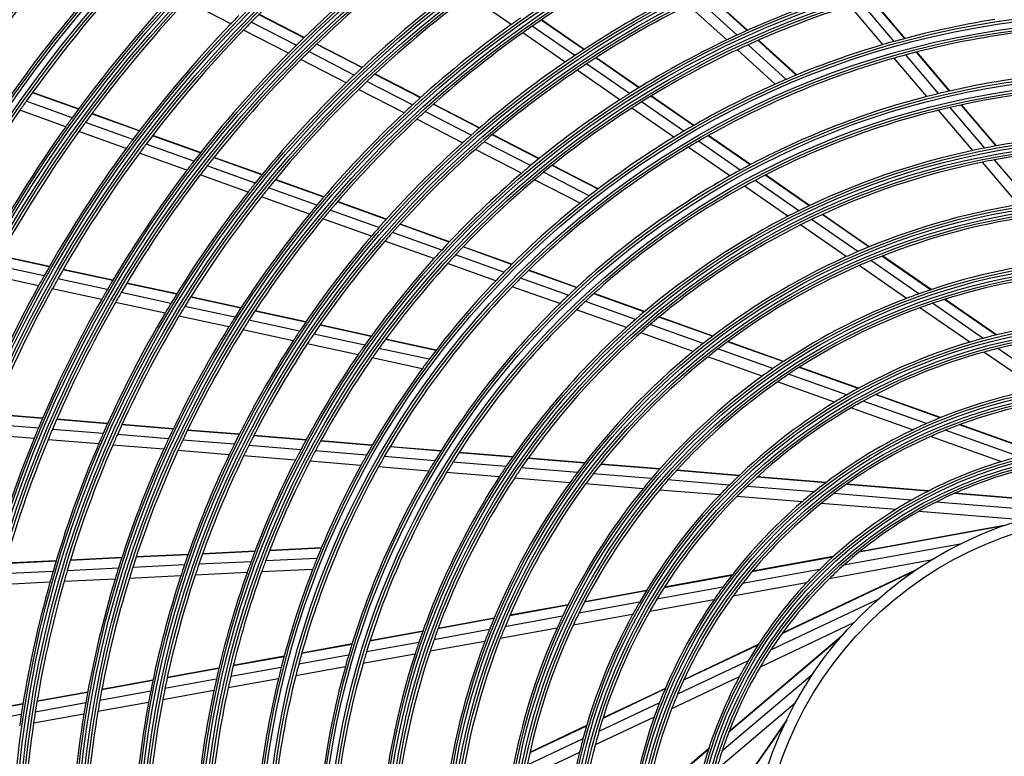
# Model space of a CAD drawing. Units: inches. Extents: x 804 to 14367, y 1094 to 6456.
# Drawn here: x 10172 to 10355, y 3020 to 3158 of the extents above; entities that cross this region are included whole.
import ezdxf

# ---------------------------------------------------------------- set-up
doc = ezdxf.new("R2010")
doc.units = ezdxf.units.IN
doc.header["$MEASUREMENT"] = 0
doc.layers.add('LG-DIM', color=7, linetype='Continuous')
doc.layers.add('LG-Product', color=3, linetype='Continuous')
doc.styles.add('GHS', font='txt')
doc.dimstyles.new('LG_DIM', dxfattribs={"dimtxt": 30, "dimasz": 30, "dimexe": 5, "dimexo": 20, "dimgap": 20, "dimtad": 1, "dimdec": 0, "dimzin": 0, "dimdsep": 46, "dimtxsty": 'GHS', "dimcen": 0.09, "dimclrd": 7, "dimclre": 7, "dimadec": 0, "dimazin": 0, "dimtfac": 1, "dimtdec": 0, "dimtofl": 0, "dimtmove": 0, "dimatfit": 0, "dimfxl": 30, "dimtolj": 1, "dimtzin": 0, "dimarcsym": 0})

# ---------------------------------------------------------------- blocks, each defined once
blk = doc.blocks.new('*D37')
at = {"layer": 'Defpoints', "color": 0, "transparency": 16777216}
for p in [(9862.14, 3406.37), (10184.99, 3406.37), (10184.99, 2571.93)]:
    blk.add_point(p, dxfattribs=at)
at = {"layer": 'LG-DIM', "color": 7, "lineweight": -2, "transparency": 16777216}
for p, q in [((10164.99, 3406.37), (9857.14, 3406.37)), ((9862.14, 2601.93), (9862.14, 3376.37)), ((10164.99, 2571.93), (9857.14, 2571.93))]:
    blk.add_line(p, q, dxfattribs=at)
at = {"layer": 'LG-DIM', "color": 7, "transparency": 16777216}
for points in [[(9857.14, 3376.37), (9867.14, 3376.37), (9862.14, 3406.37)], [(9857.14, 2601.93), (9867.14, 2601.93), (9862.14, 2571.93)]]:
    blk.add_solid(points, dxfattribs=at)
at = {"layer": 'LG-DIM', "color": 0, "transparency": 16777216, "insert": (9823.35, 2989.15), "char_height": 30, "attachment_point": 5, "rotation": 90, "style": 'GHS'}
blk.add_mtext('\\A1;834 [32 27/32]', dxfattribs=at)
blk = doc.blocks.new('U4-3')
at = {"layer": 'LG-Product', "color": 3, "linetype": 'Continuous'}
for p, q in [((2860.74, 2795), (2852.91, 2800.42)), ((2904.71, 2793.9), (2897.47, 2800.47)), ((2904.78, 2793.93), (2897.53, 2800.5)), ((2934.11, 2792.41), (2927.88, 2799.76)), ((2934.18, 2792.43), (2927.95, 2799.78)), ((2808.53, 2795.16), (2800.19, 2799.45)), ((2900.9, 2792.13), (2893.72, 2798.64)), ((2902.86, 2793.05), (2895.65, 2799.59)), ((2930.01, 2791.26), (2923.85, 2798.53)), ((2932.12, 2791.87), (2925.92, 2799.17)), ((2822.11, 2792.53), (2813.69, 2796.86)), ((2822.16, 2792.58), (2813.74, 2796.91)), ((2820.71, 2791.15), (2812.31, 2795.47)), ((2872.59, 2789.22), (2864.67, 2794.71)), ((2874.27, 2790.33), (2866.31, 2795.84)), ((2874.33, 2790.37), (2866.37, 2795.88)), ((2819.23, 2789.66), (2810.85, 2793.97)), ((2870.82, 2788.02), (2862.92, 2793.48)), ((2832.93, 2786.97), (2824.46, 2791.32)), ((2832.98, 2787.02), (2824.51, 2791.37)), ((2911.97, 2784.79), (2904.87, 2791.23)), ((2913.87, 2785.59), (2906.74, 2792.06)), ((2913.94, 2785.62), (2906.8, 2792.09)), ((2831.5, 2785.6), (2823.05, 2789.95)), ((2884.53, 2783.23), (2876.49, 2788.79)), ((2884.6, 2783.26), (2876.55, 2788.83)), ((2909.96, 2783.92), (2902.9, 2790.32)), ((2938.2, 2781.6), (2932.13, 2788.76)), ((2940.37, 2782.14), (2934.26, 2789.34)), ((2942.41, 2782.61), (2936.26, 2789.87)), ((2942.49, 2782.63), (2936.33, 2789.89)), ((2829.98, 2784.14), (2821.56, 2788.46)), ((2882.81, 2782.15), (2874.8, 2787.69)), ((2843.83, 2781.37), (2835.3, 2785.75)), ((2843.88, 2781.42), (2835.35, 2785.8)), ((2880.98, 2780.98), (2873.02, 2786.49)), ((2842.35, 2780.02), (2833.85, 2784.39)), ((2780.1, 2779.23), (2771.52, 2782.3)), ((2780.14, 2779.28), (2771.56, 2782.36)), ((2840.8, 2778.58), (2832.32, 2782.93)), ((2894.7, 2776.19), (2886.78, 2781.67)), ((2894.76, 2776.22), (2886.84, 2781.71)), ((2778.95, 2777.65), (2770.38, 2780.72)), ((2854.82, 2775.72), (2846.21, 2780.14)), ((2854.87, 2775.77), (2846.26, 2780.19)), ((2891.04, 2774.02), (2883.2, 2779.44)), ((2892.92, 2775.15), (2885.04, 2780.6)), ((2948.97, 2771.99), (2942.55, 2779.57)), ((2951.08, 2772.39), (2944.61, 2780.03)), ((2951.16, 2772.41), (2944.68, 2780.04)), ((2777.74, 2775.96), (2769.19, 2779.02)), ((2791.43, 2775.17), (2782.56, 2778.34)), ((2791.48, 2775.22), (2782.6, 2778.4)), ((2853.3, 2774.4), (2844.73, 2778.8)), ((2946.73, 2771.54), (2940.37, 2779.05)), ((2790.25, 2773.6), (2781.4, 2776.77)), ((2851.69, 2772.97), (2843.16, 2777.36)), ((2789.01, 2771.93), (2780.18, 2775.09)), ((2802.82, 2771.09), (2793.9, 2774.28)), ((2802.86, 2771.15), (2793.95, 2774.34)), ((2865.92, 2770.01), (2857.22, 2774.48)), ((2865.98, 2770.06), (2857.28, 2774.53)), ((2905.26, 2768.87), (2897.44, 2774.29)), ((2905.32, 2768.91), (2897.5, 2774.33)), ((2801.61, 2769.54), (2792.72, 2772.72)), ((2864.35, 2768.72), (2855.69, 2773.17)), ((2901.46, 2766.8), (2893.74, 2772.14)), ((2903.41, 2767.88), (2895.64, 2773.26)), ((2800.33, 2767.87), (2791.47, 2771.05)), ((2862.69, 2767.32), (2854.08, 2771.75)), ((2813.03, 2765.45), (2804.08, 2768.65)), ((2814.27, 2766.99), (2805.3, 2770.2)), ((2814.32, 2767.04), (2805.35, 2770.26)), ((2876.92, 2764.36), (2868.35, 2768.76)), ((2876.98, 2764.4), (2868.41, 2768.81)), ((2955.29, 2761.45), (2948.57, 2769.37)), ((2957.61, 2761.81), (2950.82, 2769.8)), ((2811.71, 2763.79), (2802.8, 2766.99)), ((2875.29, 2763.1), (2866.77, 2767.47)), ((2916.28, 2761.24), (2908.05, 2766.94)), ((2916.34, 2761.28), (2908.11, 2766.98)), ((2825.81, 2762.86), (2816.77, 2766.09)), ((2825.85, 2762.91), (2816.82, 2766.15)), ((2873.57, 2761.73), (2865.1, 2766.08)), ((2912.3, 2759.29), (2904.2, 2764.9)), ((2914.34, 2760.31), (2906.18, 2765.96)), ((2824.52, 2761.33), (2815.52, 2764.56)), ((2823.16, 2759.69), (2814.2, 2762.91)), ((2837.44, 2758.69), (2828.33, 2761.95)), ((2837.49, 2758.74), (2828.37, 2762.01)), ((2836.11, 2757.18), (2827.03, 2760.43)), ((2927.36, 2753.56), (2918.66, 2759.59)), ((2927.44, 2753.59), (2918.73, 2759.63)), ((2834.7, 2755.56), (2825.66, 2758.8)), ((2849.19, 2754.48), (2839.98, 2757.78)), ((2849.24, 2754.54), (2840.03, 2757.83)), ((2923.17, 2751.76), (2914.64, 2757.67)), ((2925.32, 2752.71), (2916.7, 2758.68)), ((2847.8, 2752.99), (2838.64, 2756.28)), ((2846.34, 2751.39), (2837.22, 2754.66)), ((2774.7, 2749.93), (2765.49, 2751.92)), ((2859.38, 2748.85), (2850.36, 2752.08)), ((2860.83, 2750.31), (2851.77, 2753.56)), ((2860.89, 2750.37), (2851.82, 2753.61)), ((2773.7, 2748.17), (2764.52, 2750.15)), ((2774.67, 2749.87), (2765.46, 2751.86)), ((2857.86, 2747.27), (2848.89, 2750.48)), ((2934.41, 2743.98), (2925.58, 2750.09)), ((2936.7, 2744.83), (2927.75, 2751.02)), ((2938.89, 2745.58), (2929.83, 2751.86)), ((2938.97, 2745.61), (2929.9, 2751.89)), ((2772.69, 2746.34), (2763.53, 2748.32)), ((2786.49, 2747.31), (2777.23, 2749.32)), ((2786.53, 2747.38), (2777.27, 2749.38)), ((2872.93, 2745.98), (2863.97, 2749.19)), ((2872.98, 2746.03), (2864.02, 2749.24)), ((2785.49, 2745.62), (2776.26, 2747.61)), ((2798.38, 2744.74), (2789.07, 2746.76)), ((2798.42, 2744.8), (2789.11, 2746.82)), ((2871.39, 2744.55), (2862.5, 2747.73)), ((2784.44, 2743.8), (2775.24, 2745.79)), ((2797.35, 2743.05), (2788.06, 2745.06)), ((2869.79, 2743), (2860.95, 2746.16)), ((2885.54, 2741.46), (2876.12, 2744.84)), ((2885.6, 2741.51), (2876.18, 2744.89)), ((2796.26, 2741.24), (2787.01, 2743.24)), ((2810.36, 2742.15), (2800.98, 2744.18)), ((2810.4, 2742.21), (2801.02, 2744.24)), ((2883.91, 2740.06), (2874.56, 2743.41)), ((2948.68, 2736.53), (2939.24, 2743.06)), ((2951.08, 2737.14), (2941.47, 2743.8)), ((2951.16, 2737.16), (2941.55, 2743.82)), ((2809.28, 2740.47), (2799.93, 2742.49)), ((2822.43, 2739.54), (2812.97, 2741.59)), ((2822.47, 2739.6), (2813.01, 2741.65)), ((2882.21, 2738.55), (2872.94, 2741.87)), ((2946.18, 2735.82), (2936.91, 2742.25)), ((2808.15, 2738.67), (2798.84, 2740.68)), ((2821.31, 2737.87), (2811.88, 2739.91)), ((2896.49, 2735.56), (2886.61, 2739.09)), ((2898.24, 2736.92), (2888.27, 2740.49)), ((2898.3, 2736.97), (2888.33, 2740.54)), ((2820.13, 2736.08), (2810.74, 2738.11)), ((2833.45, 2735.25), (2823.94, 2737.3)), ((2834.63, 2736.9), (2825.07, 2738.97)), ((2834.68, 2736.96), (2825.12, 2739.03)), ((2894.66, 2734.09), (2884.89, 2737.59)), ((2832.21, 2733.47), (2822.74, 2735.51)), ((2846.72, 2734.29), (2837.31, 2736.32)), ((2846.77, 2734.35), (2837.35, 2736.38)), ((2911.44, 2732.19), (2901.06, 2735.91)), ((2911.51, 2732.24), (2901.13, 2735.95)), ((2845.47, 2732.65), (2836.11, 2734.67)), ((2909.52, 2730.89), (2899.27, 2734.56)), ((2958.85, 2727.05), (2948.84, 2733.98)), ((2961.67, 2727.53), (2951.4, 2734.65)), ((2844.17, 2730.88), (2834.86, 2732.9)), ((2907.52, 2729.48), (2897.41, 2733.1)), ((2925.4, 2727.19), (2914.39, 2731.13)), ((2925.47, 2727.23), (2914.47, 2731.18)), ((2921.01, 2724.65), (2910.39, 2728.46)), ((2923.24, 2725.98), (2912.43, 2729.85)), ((2938.12, 2720.65), (2926.35, 2724.86)), ((2940.66, 2721.73), (2928.58, 2726.05)), ((2940.75, 2721.76), (2928.66, 2726.1)), ((2935.52, 2719.46), (2924.06, 2723.56)), ((2773.4, 2721.61), (2763.97, 2722.39)), ((2773.43, 2721.68), (2763.99, 2722.45)), ((2785.53, 2720.61), (2776.03, 2721.4)), ((2785.56, 2720.68), (2776.06, 2721.46)), ((2772.64, 2719.8), (2763.22, 2720.57)), ((2784.72, 2718.8), (2775.26, 2719.58)), ((2797.74, 2719.61), (2788.18, 2720.4)), ((2797.77, 2719.67), (2788.21, 2720.46)), ((2810.05, 2718.6), (2800.41, 2719.39)), ((2810.09, 2718.66), (2800.44, 2719.45)), ((2955.31, 2714.49), (2941.59, 2719.41)), ((2958.65, 2715.28), (2944.25, 2720.44)), ((2958.77, 2715.31), (2944.35, 2720.48)), ((2771.83, 2717.86), (2762.45, 2718.63)), ((2783.88, 2716.87), (2774.45, 2717.64)), ((2796.89, 2717.8), (2787.36, 2718.59)), ((2809.15, 2716.79), (2799.55, 2717.58)), ((2822.5, 2717.57), (2812.75, 2718.37)), ((2822.53, 2717.64), (2812.78, 2718.44)), ((2834.82, 2716.56), (2825.22, 2717.35)), ((2834.86, 2716.62), (2825.25, 2717.41)), ((2951.99, 2713.56), (2938.88, 2718.25)), ((2796.01, 2715.87), (2786.51, 2716.65)), ((2808.22, 2714.86), (2798.65, 2715.65)), ((2821.54, 2715.77), (2811.84, 2716.57)), ((2833.8, 2714.77), (2824.25, 2715.55)), ((2847.62, 2715.5), (2838.14, 2716.29)), ((2847.66, 2715.57), (2838.17, 2716.35)), ((2860.98, 2714.41), (2851, 2715.23)), ((2861.02, 2714.47), (2851.04, 2715.29)), ((2820.54, 2713.85), (2810.89, 2714.64)), ((2832.73, 2712.85), (2823.24, 2713.63)), ((2846.51, 2713.72), (2837.09, 2714.49)), ((2859.76, 2712.63), (2849.87, 2713.44)), ((2874.42, 2713.3), (2863.86, 2714.17)), ((2874.47, 2713.36), (2863.91, 2714.23)), ((2845.36, 2711.81), (2836.01, 2712.58)), ((2873.08, 2711.53), (2862.63, 2712.39)), ((2888.39, 2712.15), (2877.4, 2713.05)), ((2888.44, 2712.21), (2877.45, 2713.12)), ((2903.17, 2710.93), (2891.52, 2711.89)), ((2903.23, 2711), (2891.58, 2711.96)), ((2858.51, 2710.73), (2848.69, 2711.53)), ((2871.69, 2709.64), (2861.34, 2710.49)), ((2886.87, 2710.4), (2876.03, 2711.29)), ((2901.4, 2709.2), (2889.95, 2710.15)), ((2919.32, 2709.61), (2906.53, 2710.66)), ((2919.4, 2709.67), (2906.6, 2710.72)), ((2885.31, 2708.52), (2874.61, 2709.4)), ((2899.58, 2707.35), (2888.35, 2708.27)), ((2917.15, 2707.91), (2904.69, 2708.93)), ((2938.37, 2708.04), (2923.13, 2709.29)), ((2938.48, 2708.1), (2923.21, 2709.35)), ((2914.94, 2706.08), (2902.81, 2707.08)), ((2935.35, 2706.41), (2920.82, 2707.61)), ((2970.35, 2705.41), (2943.3, 2707.63)), ((2970.77, 2705.44), (2943.42, 2707.69)), ((2932.39, 2704.65), (2918.5, 2705.79)), ((2955.88, 2702.71), (2936.69, 2704.29)), ((2961.94, 2704.22), (2939.94, 2706.03)), ((2952.23, 2701.53), (2925.52, 2696.67)), ((2952.62, 2701.67), (2925.63, 2696.76)), ((2813.01, 2696.89), (2803.24, 2696.41)), ((2825.33, 2697.43), (2815.71, 2696.96)), ((2825.36, 2697.49), (2815.74, 2697.02)), ((2944.41, 2698.21), (2922.69, 2694.26)), ((2775.96, 2695.08), (2766.44, 2694.62)), ((2788.17, 2695.61), (2778.59, 2695.14)), ((2788.2, 2695.68), (2778.61, 2695.21)), ((2800.51, 2696.21), (2790.85, 2695.74)), ((2800.54, 2696.28), (2790.87, 2695.81)), ((2812.98, 2696.82), (2803.21, 2696.35)), ((2824.55, 2695.52), (2814.98, 2695.05)), ((2920.65, 2695.79), (2905.61, 2693.06)), ((2920.75, 2695.88), (2905.67, 2693.14)), ((2938.94, 2695.18), (2920, 2691.74)), ((2775.94, 2695.01), (2766.42, 2694.55)), ((2787.57, 2693.71), (2778.02, 2693.24)), ((2799.86, 2694.31), (2790.23, 2693.84)), ((2812.27, 2694.92), (2802.55, 2694.44)), ((2823.75, 2693.47), (2814.23, 2693.01)), ((2918.16, 2693.44), (2903.82, 2690.83)), ((2936.07, 2693.32), (2911.26, 2681.6)), ((2775.37, 2693.11), (2765.89, 2692.65)), ((2786.94, 2691.68), (2777.43, 2691.21)), ((2799.18, 2692.27), (2789.59, 2691.81)), ((2811.53, 2692.88), (2801.86, 2692.41)), ((2901.85, 2692.37), (2889.22, 2690.08)), ((2901.91, 2692.45), (2889.27, 2690.16)), ((2935.72, 2693.09), (2911.18, 2681.49)), ((2774.79, 2691.08), (2765.34, 2690.62)), ((2885.95, 2689.55), (2874.44, 2687.46)), ((2900.19, 2690.17), (2887.89, 2687.94)), ((2915.75, 2690.97), (2902.04, 2688.48)), ((2885.9, 2689.48), (2874.4, 2687.39)), ((2898.53, 2687.84), (2886.55, 2685.66)), ((2929.03, 2687.86), (2909.07, 2678.42)), ((2871.31, 2686.83), (2860.47, 2684.86)), ((2871.35, 2686.9), (2860.5, 2684.93)), ((2884.64, 2687.35), (2873.34, 2685.3)), ((2857.52, 2684.32), (2847.1, 2682.43)), ((2857.55, 2684.39), (2847.13, 2682.5)), ((2870.3, 2684.74), (2859.59, 2682.8)), ((2883.37, 2685.08), (2872.27, 2683.07)), ((2856.68, 2682.27), (2846.36, 2680.39)), ((2869.28, 2682.52), (2858.71, 2680.6)), ((2924.53, 2683.52), (2907.13, 2675.29)), ((2844.25, 2681.91), (2834.4, 2680.12)), ((2844.28, 2681.98), (2834.42, 2680.19)), ((2921.97, 2680.66), (2901.26, 2663.11)), ((2922.24, 2680.98), (2901.31, 2663.24)), ((2831.06, 2679.52), (2821.7, 2677.81)), ((2831.09, 2679.59), (2821.72, 2677.89)), ((2843.54, 2679.88), (2833.77, 2678.11)), ((2855.83, 2680.08), (2845.62, 2678.23)), ((2906.71, 2679.38), (2892.88, 2672.84)), ((2906.78, 2679.48), (2892.93, 2672.93)), ((2818.43, 2677.22), (2808.95, 2675.5)), ((2818.45, 2677.29), (2808.97, 2675.57)), ((2830.46, 2677.5), (2821.16, 2675.82)), ((2842.82, 2677.72), (2833.13, 2675.96)), ((2806.26, 2675.01), (2796.64, 2673.26)), ((2806.28, 2675.08), (2796.65, 2673.33)), ((2817.9, 2675.22), (2808.48, 2673.51)), ((2829.84, 2675.36), (2820.61, 2673.68)), ((2904.91, 2676.46), (2891.73, 2670.23)), ((2817.37, 2673.09), (2808, 2671.39)), ((2903.23, 2673.45), (2890.63, 2667.49)), ((2916.86, 2673.88), (2900.02, 2659.6)), ((2793.98, 2672.78), (2784.46, 2671.05)), ((2793.99, 2672.85), (2784.47, 2671.12)), ((2805.8, 2673.03), (2796.22, 2671.29)), ((2889.43, 2671.21), (2877.83, 2665.73)), ((2889.47, 2671.3), (2877.86, 2665.81)), ((2781.82, 2670.57), (2772.38, 2668.85)), ((2781.84, 2670.64), (2772.39, 2668.92)), ((2793.58, 2670.8), (2784.09, 2669.08)), ((2805.34, 2670.91), (2795.81, 2669.18)), ((2769.77, 2668.38), (2760.39, 2666.68)), ((2769.78, 2668.45), (2760.4, 2666.75)), ((2781.47, 2668.61), (2772.06, 2666.9)), ((2793.17, 2668.7), (2783.73, 2666.98)), ((2888.4, 2668.65), (2877.1, 2663.31)), ((2913.64, 2668.53), (2898.95, 2656.07)), ((2769.46, 2666.42), (2760.11, 2664.73)), ((2781.11, 2666.51), (2771.74, 2664.81)), ((2887.4, 2665.97), (2876.4, 2660.77)), ((2874.78, 2664.28), (2864.21, 2659.29)), ((2874.8, 2664.37), (2864.23, 2659.37)), ((2911.9, 2665.1), (2896.44, 2642.79)), ((2912.08, 2665.48), (2896.46, 2642.93)), ((2874.11, 2661.9), (2863.73, 2656.99)), ((2873.47, 2659.38), (2863.27, 2654.57)), ((2897.49, 2659.91), (2885.83, 2650.02)), ((2897.53, 2660.03), (2885.85, 2650.12))]:
    blk.add_line(p, q, dxfattribs=at)
for radius in [277.8, 277.31, 276.19, 275.7, 266.3, 265.81, 264.69, 264.2, 254.8, 254.31, 253.19, 252.7, 243.05, 242.56, 241.94, 241.45, 231.55, 231.06, 230.44, 229.95, 220.05, 219.56, 218.94, 218.45, 208.55, 208.06, 207.44, 206.95, 197.05, 196.56, 195.94, 195.45, 185.55, 185.06, 184.44, 183.95, 174.05, 173.56, 172.94, 172.45, 162.8, 162.31, 161.19, 160.7, 151.3, 150.81, 149.69, 149.2, 139.55, 139.06, 138.44, 137.95, 128.05, 127.56, 126.94, 126.45, 116.55, 116.06, 115.44, 114.95, 105.05, 104.56, 103.94, 103.45, 93.55, 93.06, 92.44, 91.95, 82.05, 81.56, 80.94, 80.45, 71, 69]:
    blk.add_circle((2976.03, 2634.63), radius, dxfattribs=at)
for radius, start, end in [(287.94, 97.4399, 173.3429), (288.56, 98.3259, 172.3644), (289.05, 100.2527, 169.7473), (287.45, 98.2935, 171.7065), (299.44, 132.718, 162.7678), (300.06, 132.8455, 162.3918), (300.55, 133.086, 161.1523), (298.95, 132.7552, 162.0779), (229.5, 128.5311, 135.5089), (266.75, 138.427, 145.4831), (263.75, 138.26, 145.3107), (220.5, 127.8252, 134.7796), (218, 127.6183, 134.5658), (255.25, 137.7647, 144.7994), (195, 117.9509, 124.8249), (252.25, 137.5817, 144.6104), (209, 126.8302, 133.7512), (243.5, 137.021, 144.0313), (206.5, 126.5984, 133.5115), (186, 116.947, 123.7863), (174.5, 108.0019, 114.7903), (241, 136.853, 143.8579), (183.5, 116.6495, 123.4784), (172, 107.66, 114.4363), (232, 135.7009, 136.217), (197.5, 125.0954, 125.7124), (232, 136.217, 143.2009), (229.5, 135.5089, 136.0311), (197.5, 125.7124, 132.5954), (195, 124.8249, 125.4509), (163.25, 98.8733, 105.6031), (160.25, 90.8966, 105.1089), (229.5, 136.0311, 143.0089), (195, 125.4509, 132.3249), (174.5, 114.7903, 115.5019), (220.5, 134.7796, 135.3252), (174.5, 115.5019, 122.2903), (172, 114.4363, 115.16), (163.25, 106.3733, 113.1031), (163.25, 105.6031, 106.3733), (220.5, 135.3252, 142.2796), (218, 134.5658, 135.1183), (186, 123.7863, 124.447), (172, 115.16, 121.9363), (160.25, 105.8966, 120.1089), (160.25, 105.1089, 105.8966), (218, 135.1183, 142.0658), (186, 124.447, 131.2863), (183.5, 123.4784, 124.1495), (209, 133.7512, 134.3302), (183.5, 124.1495, 130.9784), (151.75, 89.4321, 103.5899), (209, 134.3302, 141.2512), (206.5, 133.5115, 134.0984), (163.25, 113.8733, 120.6031), (163.25, 113.1031, 113.8733), (148.75, 88.8706, 103.0071), (206.5, 134.0984, 141.0115), (174.5, 122.2903, 123.0019), (151.75, 104.4321, 118.5899), (151.75, 103.5899, 104.4321), (252.25, 144.6104, 145.0817), (197.5, 132.5954, 133.2124), (174.5, 123.0019, 129.7903), (172, 122.66, 129.4363), (172, 121.9363, 122.66), (148.75, 103.0071, 103.8706), (252.25, 145.0817, 152.1104), (243.5, 144.0313, 144.521), (197.5, 133.2124, 140.0954), (195, 132.3249, 132.9509), (148.75, 103.8706, 118.0071), (243.5, 144.521, 151.5313), (241, 143.8579, 144.353), (195, 132.9509, 139.8249), (241, 144.353, 151.3579), (186, 131.2863, 131.947), (163.25, 121.3733, 128.1031), (163.25, 120.6031, 121.3733), (140, 87.0767, 101.1437), (232, 143.2009, 143.717), (229.5, 143.0089, 143.5311), (186, 131.947, 138.7863), (183.5, 130.9784, 131.6495), (160.25, 120.8966, 135.1089), (160.25, 120.1089, 120.8966), (137.5, 86.5162, 100.5609), (232, 143.717, 150.7009), (229.5, 143.5311, 150.5089), (183.5, 131.6495, 138.4784), (140, 102.0767, 116.1437), (140, 101.1437, 102.0767), (220.5, 142.2796, 142.8252), (218, 142.0658, 142.6183), (174.5, 129.7903, 130.5019), (137.5, 101.5162, 115.5609), (137.5, 100.5609, 101.5162), (220.5, 142.8252, 149.7796), (218, 142.6183, 149.5658), (174.5, 130.5019, 137.2903), (172, 129.4363, 130.16), (151.75, 119.4321, 133.5899), (151.75, 118.5899, 119.4321), (209, 141.2512, 141.8302), (172, 130.16, 136.9363), (148.75, 118.8706, 133.0071), (148.75, 118.0071, 118.8706), (209, 141.8302, 148.7512), (206.5, 141.0115, 141.5984), (163.25, 128.1031, 128.8733), (206.5, 141.5984, 148.5115), (197.5, 140.0954, 140.7124), (163.25, 128.8733, 135.6031), (128.5, 99.2875, 113.2413), (197.5, 140.7124, 147.5954), (195, 139.8249, 140.4509), (140, 117.0767, 131.1437), (140, 116.1437, 117.0767), (195, 140.4509, 147.3249), (137.5, 116.5162, 130.5609), (137.5, 115.5609, 116.5162), (126, 98.6017, 112.5266), (186, 138.7863, 139.447), (183.5, 138.4784, 139.1495), (186, 139.447, 146.2863), (183.5, 139.1495, 145.9784), (174.5, 137.2903, 138.0019), (172, 136.9363, 137.66), (128.5, 113.2413, 114.2875), (174.5, 138.0019, 144.7903), (172, 137.66, 144.4363), (128.5, 114.2875, 128.2413), (126, 113.6017, 127.5266), (126, 112.5266, 113.6017), (117, 95.838, 109.6415), (163.25, 135.6031, 136.3733), (114.5, 94.9751, 108.739), (232, 150.7009, 151.217), (229.5, 150.5089, 151.0311), (163.25, 136.3733, 143.1031), (160.25, 135.1089, 135.8966), (232, 151.217, 158.2009), (229.5, 151.0311, 158.0089), (220.5, 149.7796, 150.3252), (218, 149.5658, 150.1183), (160.25, 135.8966, 150.1089), (117, 109.6415, 110.838), (220.5, 150.3252, 157.2796), (218, 150.1183, 157.0658), (209, 148.7512, 149.3302), (151.75, 134.4321, 148.5899), (151.75, 133.5899, 134.4321), (148.75, 133.0071, 133.8706), (117, 110.838, 124.6416), (114.5, 108.739, 109.9751), (209, 149.3302, 156.2512), (206.5, 148.5115, 149.0984), (148.75, 133.8706, 148.0071), (114.5, 109.9751, 123.739), (206.5, 149.0984, 156.0115), (197.5, 147.5954, 148.2124), (195, 147.3249, 147.9509), (140, 131.1437, 132.0767), (137.5, 130.5609, 131.5162), (105.5, 91.4318, 105.0227), (197.5, 148.2124, 155.0954), (195, 147.9509, 154.8249), (186, 146.2863, 146.947), (183.5, 145.9784, 146.6495), (140, 132.0767, 146.1437), (137.5, 131.5162, 145.5609), (103, 90.302, 103.8339), (186, 146.947, 153.7863), (183.5, 146.6495, 153.4784), (128.5, 128.2413, 129.2875), (105.5, 106.4318, 120.0227), (105.5, 105.0227, 106.4318), (174.5, 144.7903, 145.5019), (172, 144.4363, 145.16), (128.5, 129.2875, 143.2413), (126, 127.5266, 128.6017), (103, 105.302, 118.8339), (103, 103.8339, 105.302), (174.5, 145.5019, 152.2903), (172, 145.16, 151.9363), (163.25, 143.1031, 143.8733), (126, 128.6017, 142.5266), (163.25, 143.8733, 150.6031), (117, 124.6416, 125.838), (117, 125.838, 139.6416), (114.5, 124.9751, 138.739), (114.5, 123.739, 124.9751), (94, 100.5275, 113.7839), (105.5, 121.4318, 135.0227), (105.5, 120.0227, 121.4318), (103, 118.8339, 120.302), (91.5, 98.953, 112.1074), (103, 120.302, 133.8339), (220.5, 157.2796, 157.8252), (218, 157.0658, 157.6183), (94, 115.5275, 128.7839), (94, 113.7839, 115.5275), (91.5, 112.1074, 113.953), (220.5, 157.8252, 164.7796), (218, 157.6183, 164.5658), (209, 156.2512, 156.8302), (206.5, 156.0115, 156.5984), (197.5, 155.0954, 155.7124), (195, 154.8249, 155.4509), (91.5, 113.953, 127.1074), (209, 156.8302, 163.7512), (206.5, 156.5984, 163.5115), (197.5, 155.7124, 162.5954), (195, 155.4509, 162.3249), (186, 153.7863, 154.447), (183.5, 153.4784, 154.1495), (174.5, 152.2903, 153.0019), (172, 151.9363, 152.66), (186, 154.447, 161.2863), (183.5, 154.1495, 160.9784), (174.5, 153.0019, 159.7903), (172, 152.66, 159.4363), (163.25, 150.6031, 151.3733), (160.25, 150.1089, 150.8966), (151.75, 148.5899, 149.4321), (148.75, 148.0071, 148.8706), (82.5, 106.935, 119.5394), (82.5, 104.5394, 106.935), (160.25, 150.8966, 165.1089), (163.25, 151.3733, 158.1031), (151.75, 149.4321, 163.5899), (140, 146.1437, 147.0767), (137.5, 145.5609, 146.5162), (80, 104.4545, 116.8127), (148.75, 148.8706, 163.0071), (140, 147.0767, 161.1437), (137.5, 146.5162, 160.5609), (128.5, 143.2413, 144.2875), (126, 142.5266, 143.6017), (117, 139.6416, 140.838), (114.5, 138.739, 139.9751), (128.5, 144.2875, 158.2413), (126, 143.6017, 157.5266), (117, 140.838, 154.6416), (114.5, 139.9751, 153.739), (105.5, 135.0227, 136.4318), (103, 133.8339, 135.302), (94, 128.7839, 130.5275), (105.5, 136.4318, 150.0227), (103, 135.302, 148.8339), (94, 130.5275, 143.7839), (91.5, 127.1074, 128.953), (82.5, 119.5394, 121.935), (91.5, 128.953, 142.1074), (82.5, 121.935, 134.5394), (80, 119.4545, 131.8128), (80, 116.8127, 119.4545), (172, 159.4363, 160.16), (163.25, 158.1031, 158.8733), (206.5, 163.5115, 164.0984), (197.5, 162.5954, 163.2124), (195, 162.3249, 162.9509), (186, 161.2863, 161.947), (183.5, 160.9784, 161.6495), (174.5, 159.7903, 160.5019), (163.25, 158.8733, 165.6031), (82.5, 134.5394, 136.935), (80, 131.8128, 134.4545), (209, 163.7512, 164.3302), (197.5, 163.2124, 170.0954), (195, 162.9509, 169.8249), (186, 161.947, 168.7863), (183.5, 161.6495, 168.4784), (174.5, 160.5019, 167.2903), (172, 160.16, 166.9363), (80, 134.4545, 146.8127), (209, 164.3302, 171.2512), (206.5, 164.0984, 171.0115), (94, 143.7839, 145.5275), (91.5, 142.1074, 143.953), (82.5, 136.935, 149.5394), (103, 148.8339, 150.302), (94, 145.5275, 158.7839), (91.5, 143.953, 157.1074), (105.5, 150.0227, 151.4318), (117, 154.6416, 155.838), (114.5, 153.739, 154.9751), (105.5, 151.4318, 165.0227), (103, 150.302, 163.8339), (128.5, 158.2413, 159.2875), (126, 157.5266, 158.6017), (117, 155.838, 169.6415), (114.5, 154.9751, 168.739), (137.5, 160.5609, 161.5162), (126, 158.6017, 172.5266), (140, 161.1437, 162.0767), (128.5, 159.2875, 173.2413), (151.75, 163.5899, 164.4321), (148.75, 163.0071, 163.8706), (140, 162.0767, 176.1437), (137.5, 161.5162, 175.5609), (80, 146.8127, 149.4545), (163.25, 165.6031, 166.3733), (160.25, 165.1089, 165.8966), (151.75, 164.4321, 178.5899), (148.75, 163.8706, 178.0071), (80, 149.4545, 161.8127), (82.5, 149.5394, 151.935), (172, 166.9363, 167.66), (163.25, 166.3733, 173.1031), (160.25, 165.8966, 180.1089), (82.5, 151.935, 164.5394), (183.5, 168.4784, 169.1495), (172, 167.66, 174.4363), (174.5, 167.2903, 168.0019), (186, 168.7863, 169.447), (174.5, 168.0019, 174.7903), (91.5, 157.1074, 158.953), (197.5, 170.0954, 170.7124), (195, 169.8249, 170.4509), (186, 169.447, 176.2863), (183.5, 169.1495, 175.9784), (94, 158.7839, 160.5275), (209, 171.2512, 171.8302), (206.5, 171.0115, 171.5984), (197.5, 170.7124, 177.5954), (195, 170.4509, 177.3249), (94, 160.5275, 173.7839), (91.5, 158.953, 172.1074), (206.5, 171.5984, 178.5115), (103, 163.8339, 165.302), (103, 165.302, 178.8339), (105.5, 165.0227, 166.4318), (105.5, 166.4318, 180.0227), (80, 161.8127, 164.4545)]:
    blk.add_arc((2976.03, 2634.63), radius, start, end, dxfattribs=at)

msp = doc.modelspace()

# ---------------------------------------------------------------- block references
at = {"layer": 'LG-Product'}
msp.add_blockref('U4-3', (7402.85233, 361.732679), dxfattribs=at)

# ---------------------------------------------------------------- dimensions: what is measured, and where the dimension line sits
at = {"layer": 'LG-DIM'}
dim = msp.add_linear_dim(base=(9862.143456, 3406.366482), p1=(10184.987924, 2571.928598), p2=(10184.987924, 3406.366482), angle=90, dimstyle='LG_DIM', dxfattribs=at)
dim.commit()
dim.dimension.update_dxf_attribs({"geometry": '*D37', "text_midpoint": (9823.348516, 2989.14754)})

doc.saveas('drawing.dxf')
